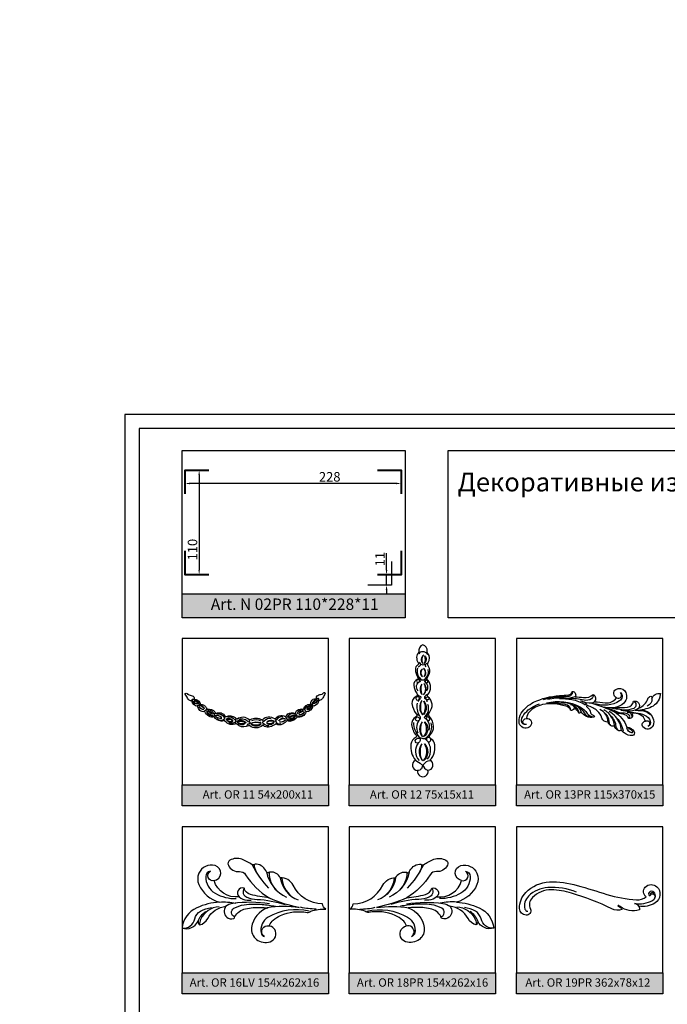
# Model space of a CAD drawing. Units: millimetres. Extents: x 2703 to 58084, y -2961 to 2204.
# Drawn here: x 9267 to 9577, y 1733 to 2204 of the extents above; entities that cross this region are included whole.
import ezdxf

# ---------------------------------------------------------------- set-up
doc = ezdxf.new("R2010")
doc.units = ezdxf.units.MM
doc.layers.add('Размерный', color=36, linetype='Continuous')
doc.styles.get("Standard").update_dxf_attribs({"font": 'arial.ttf'})
doc.dimstyles.new('Dal_Little_10', dxfattribs={"dimtxt": 10, "dimasz": 5, "dimexe": 1.25, "dimexo": 0, "dimtad": 1, "dimdec": 1, "dimzin": 9, "dimtxsty": 'Standard', "dimcen": 2.5, "dimadec": 0, "dimazin": 0, "dimtfac": 1, "dimtdec": 1, "dimtmove": 0, "dimatfit": 3, "dimfxl": 1, "dimarcsym": 0})
picture_1 = doc.add_image_def('image1.jpg', size_in_pixel=(1400, 900))

# ---------------------------------------------------------------- blocks, each defined once
blk = doc.blocks.new('rgerg')
at = {"lineweight": 30}
for points in [[(-496.42, 13263.86, -0.761086), (-497.73, 13266.11, -0.762058), (-494.02, 13264.07, -0.267525), (-495.8, 13262.19, -0.478636), (-499.95, 13265.06, -0.163294), (-498.9, 13269.2, -0.138336), (-492.96, 13274.43, -0.097065), (-480.65, 13277.63, 0.005522), (-476.23, 13277.95, 0.356913), (-474.46, 13279.66, -0.608077), (-473.15, 13277.07, -0.026218), (-469.08, 13276.7, 0.239132), (-464.52, 13278.25, -0.495461), (-463.95, 13274.74, -0.006542), (-458.69, 13274.19, 0.275571), (-453.33, 13276.6, -0.573913), (-453.6, 13280.6, -0.40067), (-449.35, 13279.89, -0.37554), (-449.79, 13274.07, -0.147038), (-453.95, 13271.89, 0.013749), (-448.09, 13272.11, 0.366733), (-445.15, 13274.95, -0.686173), (-442.71, 13271.71, 0.228906), (-438.34, 13276.04, -0.239254), (-436.86, 13277.44, -0.174139), (-436.35, 13276.13, -0.411958), (-432.22, 13278.61, 0.123177), (-432.56, 13276.85, -0.234395), (-437.45, 13271.84, -0.027633), (-441.01, 13270.81, -0.264359), (-435.86, 13266.88, -0.201217), (-435.84, 13263.33, -0.575458), (-440.66, 13262.67, -0.595687), (-439.44, 13265.45, 0.381772), (-446.03, 13269.07, -0.746579), (-447.43, 13266.74, 0.256344), (-450.2, 13268.73, -0.075062), (-454.27, 13269.87, -0.165389), (-448.41, 13262.51, -0.260193), (-444.86, 13260.3, -0.526552), (-445.73, 13258.56, -0.223254), (-449.62, 13259.77, 0.016886), (-450.91, 13260.88, -0.191106), (-452.21, 13260.82, -0.306836), (-454.24, 13263.49, -0.326308), (-455.48, 13263.01, -0.285397), (-457.36, 13265.01, -0.361932), (-460.27, 13266.92, 0.144761), (-462.53, 13270.36, 0.103935), (-467.17, 13272.86, 0.86144), (-467.47, 13272.21, -0.216211), (-465.69, 13269.38, 0.160085), (-465.44, 13268.85, 0.124074), (-464.17, 13268.07, -0.731905), (-464.17, 13267.29, -0.321108), (-470.27, 13269.95, -0.248301), (-471.35, 13269.18, 0.12877), (-473.46, 13271.96, -0.333209), (-474.83, 13270.52, -0.381488), (-475.32, 13270.83, 0.247201), (-477.57, 13272.57, 0.129795), (-488.67, 13273.31, 0.152619), (-494.96, 13269.92, 0.179717), (-496.36, 13266.77, 2.131599)], [(-474.46, 13279.66, -0.424071), (-476.13, 13277.27, -0.04458), (-478.76, 13277.09, 0.087763), (-488.4, 13275.59, 6.003872)], [(-453.33, 13276.6, 0.952142), (-451.43, 13279.19, -0.484545), (-451.86, 13275.12, -0.228735), (-463.65, 13273.75, -5.923192)], [(-486.88, 13274.11, -0.198297), (-470.6, 13272.14, -0.117096), (-467.33, 13269.12, 0.258179), (-464.17, 13267.5, 123.477406)], [(-473.15, 13277.07, -0.106185), (-478.34, 13276.37, 0.079505), (-486.26, 13275.73, 8.30961)], [(-474.22, 13273.26, 0.121981), (-485.56, 13274.15, 12.167634)], [(-468.23, 13273.09, 0.102795), (-474.73, 13275.61, 0.040757), (-480.6, 13276.11, -763.014693)], [(-464.52, 13278.25, -0.382694), (-466.09, 13275.67, -0.131758), (-469.77, 13275.57, 0.06799), (-476.9, 13276.26, 51.757954)], [(-467.45, 13273.28, 0.201331), (-470.43, 13275.1, 0.118346), (-465.09, 13274.23, 0.174726), (-463.95, 13274.74, -14.487901)], [(-445.15, 13274.95, -0.652501), (-445.08, 13271.55, -0.136971), (-449.96, 13270.75, -0.015401), (-456.96, 13271.76, 0.086639)], [(-436.35, 13276.13, -0.337411), (-438.68, 13272.67, 6.06655)], [(-496.42, 13263.86, -0.556046), (-498.76, 13265.79, -0.159729), (-497.02, 13269.38, -0.120984), (-490.19, 13273.69, -0.162217)], [(-475.26, 13270.7, 0.33121), (-476.77, 13273, 0.049651), (-479.17, 13273.62, 0.064005), (-486.73, 13273.81, 19.490993)], [(-471.35, 13269.18, 0.241698), (-472.55, 13271.93, 0.11909), (-475.32, 13273.26, -9.49669)], [(-473.46, 13271.96, 0.192049), (-474.5, 13273.03, 6.664737)], [(-470.27, 13269.95, 0.261138), (-473.7, 13273.3, 2.349755)], [(-471.18, 13272.04, -0.108113), (-468.77, 13269.36, 0.225552), (-466.15, 13267.53, 0.08275)], [(-465.66, 13274.2, -0.039448), (-454.27, 13269.87, 0.011873)], [(-457.36, 13265.01, 0.293096), (-461.29, 13271.02, -4.675774)], [(-454.24, 13263.49, 0.162504), (-457.21, 13269.33, 0.091754), (-459.44, 13270.84, -4.787866)], [(-459.38, 13269.72, -0.229866), (-456.96, 13265.17, 0.173411), (-456.23, 13263.34, 1.350626)], [(-453.95, 13271.89, -0.081964), (-459.3, 13272.04, -10.391696)], [(-447.43, 13266.74, 0.523685), (-447.54, 13268.58, 0.142905), (-450.1, 13269.28, -0.119833), (-453.45, 13270.02, 0.072969), (-457.75, 13271.41, -11.963389)], [(-450.91, 13260.88, 0.169008), (-453.75, 13267.58, 0.081006), (-456.82, 13270.03, -3.819686)], [(-442.71, 13271.71, -0.170654), (-446.71, 13270.17, -0.052799), (-451.27, 13270.52, -11.021433)], [(-445.86, 13267.38, 0.467974), (-448.26, 13269.63, -0.108912), (-439.91, 13268.34, -0.224352), (-437.17, 13265.45, -0.377474), (-438.22, 13262.98, 0.719979), (-438.21, 13265.36, 0.129494), (-439.44, 13265.45, -0.843246)], [(-441.01, 13270.81, -0.062687), (-444.31, 13270.44, -138.918409)], [(-442.93, 13270.49, -0.221224), (-436.59, 13268.16, 8.566111)], [(-456.04, 13267.95, -0.187075), (-453.63, 13262.93, 0.198487), (-452.92, 13261.53, 0.370898)], [(-453.15, 13266.86, -0.150228), (-450.2, 13260.6, 0.8668)], [(-447.8, 13261.87, -0.296858), (-445.6, 13260.33, -0.602257), (-446.03, 13259.82, -0.297053), (-448.38, 13262.2, -1.22291)]]:
    blk.add_lwpolyline(points, format="xyb", dxfattribs=at)
blk = doc.blocks.new('erthjj')
at = {"lineweight": 30}
for points in [[(-545.98, 13301.96, 0.393082), (-547.84, 13298.46, 0.375801), (-548.15, 13293.4, -0.465344), (-548.4, 13292.25, 0.295386), (-549.54, 13290.21, 0.120666), (-548.34, 13286.38, -0.451468), (-548.65, 13285.39, 0.313244), (-550.31, 13282.64, 0.151733), (-548.83, 13278.75, -0.489549), (-549.23, 13277.14, 0.322688), (-551.18, 13273.83, 0.15659), (-549.11, 13268.99, -0.479463), (-549.42, 13267.29, 0.296809), (-551.33, 13263.76, 0.157933), (-549.23, 13258.69, -0.485566), (-549.45, 13257.61, 0.250651), (-551.7, 13254.39, 0.19735), (-549.57, 13246.7, 0.768731), (-548.49, 13241.76, 1.241496), (-543.58, 13241.91, 0.80384), (-542.62, 13246.73, 0.290246), (-540.61, 13255.26, 0.195904), (-542.16, 13257.02, -0.522557), (-542.43, 13258.93, 0.217428), (-540.83, 13262.83, 0.183037), (-542.83, 13267.59, -0.39148), (-542.87, 13269.59, 0.43772), (-543.58, 13277.11, -0.414465), (-543.61, 13278.14, 0.393862), (-543.61, 13285, -0.38514), (-543.78, 13286.24, 0.112619), (-542.69, 13289.01, 0.2085), (-543.46, 13291.93, -0.347902), (-543.46, 13293.45, 0.365484), (-543.6, 13297.85, -0.223814), (-543.87, 13298.76, 0.382191), (-545.98, 13301.96, 3.551869)], [(-543.57, 13297.34, 0.251843), (-546.07, 13298.67, 0.302679), (-547.82, 13297.71, 1.640811)], [(-547.79, 13293.63, -0.604755), (-547.76, 13291.62, 0.135808), (-548.28, 13291.11, 2.131501)], [(-545.57, 13296.98, 0.487556), (-545.96, 13293.06, -0.263451), (-545.67, 13296.92, 1.87653)], [(-545.08, 13296.7, -0.435262), (-545.31, 13293.01, 0.249663), (-545.08, 13296.7, -15.092664)], [(-548.47, 13290.84, 0.339686), (-547.01, 13285.77, 0.329045)], [(-546.21, 13290.42, 0.512172), (-546.19, 13286.75, -0.305263), (-546.21, 13290.42, 10.038048)], [(-546.92, 13292.75, 0.333824), (-544.89, 13292.7, -3.330646)], [(-545.47, 13286.62, 0.48982), (-545.62, 13290.68, -0.348191), (-545.47, 13286.62, 1.975622)], [(-543.57, 13290.08, -0.301716), (-545.03, 13285.69, 2.899398)], [(-543.89, 13293.06, 0.657214), (-544.6, 13291.34, 0.018464)], [(-548.29, 13279.98, -0.526236), (-547.26, 13284.4, 0.782439), (-547.38, 13285.33, -0.378468), (-548.34, 13286.38, -4.350767)], [(-547.63, 13284.22, 0.69426), (-548.43, 13285.3, 0.46295), (-548.88, 13284.29, 0.512216), (-547.82, 13284.1, 2.472567)], [(-544.96, 13285.29, -0.31192), (-546.93, 13285.3, -3.17195)], [(-543.99, 13279.98, 0.380452), (-544.79, 13284.25, -0.580336), (-544.67, 13285.13, 0.242937), (-543.88, 13286.04, -0.787632)], [(-544.4, 13283.9, 0.765539), (-543.52, 13284.5, 0.397509), (-544.41, 13284.97, 0.426344), (-544.79, 13284.25, 1.742702)], [(-546.4, 13283.18, 0.385726), (-546.28, 13278.15, -0.188623), (-546.4, 13283.18, -0.700568)], [(-545.72, 13278.03, 0.469867), (-545.55, 13283.47, -0.278723), (-545.41, 13278.3, -0.884995)], [(-549, 13276.96, 0.542367), (-548.94, 13275.62, 0.271284)], [(-548.94, 13275.62, 0.829034), (-547.65, 13276.64, 0.457949), (-549, 13276.96, 3.066134)], [(-548.71, 13278.56, 0.218742), (-547.38, 13277.44, -0.579792), (-547.11, 13276.4, 0.058063), (-548.34, 13274.89, 1.821451)], [(-546.42, 13275.23, 0.365711), (-546.06, 13268.44, -0.226653), (-546.42, 13275.23, -0.667744)], [(-545.54, 13275.01, -0.387173), (-545.61, 13268.65, 0.262185), (-545.54, 13275.01, -1.688895)], [(-543.61, 13278.14, 0.196602), (-545.14, 13277.02, 0.469791), (-544.83, 13276.09, -0.360599), (-544.06, 13274.72, 1.197123)], [(-544.55, 13275.94, -0.842397), (-543.18, 13276.77, -0.606702), (-543.63, 13275.62, -0.224614), (-544.55, 13275.94, 13.313112)], [(-547.56, 13268.01, -0.17488), (-548.57, 13274.05, -0.834788)], [(-544.83, 13267.68, 0.299016), (-543.55, 13273.34, -1.441216)], [(-547.58, 13266.68, -0.885921), (-549.35, 13265.99, -0.506007), (-548.68, 13267.41, -0.446384), (-547.56, 13266.56, -52.307467)], [(-547.3, 13266.38, 0.489486), (-547.56, 13268.01, -0.036625), (-549.18, 13269.06, -2.969945)], [(-547.3, 13266.38, 0.329798), (-548.37, 13259.86, 0.610624)], [(-546.24, 13265.13, 0.373559), (-546.19, 13257.93, -0.212467), (-546.24, 13265.13, -0.654392)], [(-545.16, 13265.13, -0.481521), (-545.66, 13257.88, 0.347812), (-545.16, 13265.13, -0.06805)], [(-545, 13267.02, -0.660024), (-544.83, 13267.68, 0.308747), (-543.06, 13269.33, -0.796557)], [(-545, 13267.02, -0.314787), (-543.17, 13261.11, 1.368719)], [(-543.91, 13265.89, 0.798789), (-542.61, 13266.67, 0.315201), (-543.61, 13267.41, 0.620699), (-544.22, 13266.28, 66.831542)], [(-542.12, 13264.56, -0.276665), (-544.15, 13257.63, -0.415093), (-547.56, 13257.77, -0.190776), (-550.27, 13264.84, -0.988869)], [(-547.39, 13257.22, -0.533517), (-548.52, 13254.96, -0.700839), (-549.39, 13256.65, -0.28113), (-547.39, 13257.22, 0.137395)], [(-543.78, 13247.22, 0.428329), (-544.91, 13256.94, -2.990671)], [(-543.51, 13255.51, 0.722366), (-542.39, 13257.17, 0.457), (-544.06, 13257.27, 0.471593), (-543.92, 13256.02, 0.329203)], [(-548.24, 13254.93, 0.354724), (-547.81, 13246.61, 0.445415)], [(-546.53, 13254.6, 0.322367), (-546.22, 13246.38, -0.192451), (-546.53, 13254.6, -0.705059)], [(-545.17, 13254.53, -0.442143), (-545.72, 13246.41, 0.33562), (-545.17, 13254.53, 0.540198)], [(-549.57, 13246.7, -0.046796), (-546.56, 13244.72, 0.429131), (-545.46, 13244.87, -0.202649), (-542.49, 13246.66, -0.072472)], [(-546.22, 13244.56, -0.473945), (-548.49, 13241.76, -0.002745)], [(-545.98, 13244.56, 0.293419), (-543.58, 13241.91, 0.050348)]]:
    blk.add_lwpolyline(points, format="xyb", dxfattribs=at)
blk = doc.blocks.new('wrkk')
at = {"lineweight": 30}
for points in [[(-639.98, 13267.7, -0.230413), (-635.76, 13267.11, -0.128209), (-635.35, 13266.64, 0.471419), (-634.81, 13266.52, -0.378621), (-629.14, 13266.16, 0.456352), (-628.51, 13266.21, -0.257654), (-623.02, 13266.1, 0.378701), (-622.57, 13266.19, -0.22668), (-620.05, 13267.49, -0.151927), (-616.98, 13266.64, 0.432198), (-616.3, 13266.82, -0.215401), (-614.75, 13267.96, -0.146924), (-611.77, 13267.72, 0.427925), (-611.18, 13268, -0.150771), (-610.55, 13268.87, -0.297424), (-607.25, 13269.1, 0.540085), (-606.83, 13269.32, -0.214502), (-606.11, 13270.57, -0.206024), (-603.18, 13271.23, 0.430791), (-602.92, 13271.42, -0.229347), (-601.98, 13272.85, -0.114639), (-599.83, 13273.54, 0.432252), (-599.6, 13273.83, -0.153497), (-599.43, 13274.87, -0.311912), (-597.04, 13276.18, 0.536993), (-596.84, 13276.42, -0.288252), (-596.55, 13277.48, -0.168371), (-594.87, 13278.21, 0.190178), (-593.68, 13278.79, -0.153185), (-593.16, 13279.09, -0.813559), (-592.87, 13278.44, 0.00303), (-593.82, 13276.58, -0.166809), (-595.05, 13275.39, -0.186448), (-595.76, 13275.33, -0.266985), (-597.81, 13272.75, -0.153398), (-598.58, 13272.69, -0.378487), (-601.86, 13269.87, -0.374969), (-606.17, 13267.33, -0.206772), (-609.62, 13265.27, -0.234151), (-610.83, 13265.68, 0.647135), (-611.11, 13265.58, -0.241146), (-615.03, 13263.58, -0.292231), (-616.21, 13264.33, -0.262717), (-621.14, 13262.68, -0.183156), (-622.15, 13263.3, 0.492772), (-622.71, 13263.3, -0.349104), (-628.82, 13263.23, 0.342825), (-629.46, 13263.23, -0.271277), (-633.83, 13263.22, -0.049567), (-635.27, 13264.25, -0.368596), (-640.67, 13265.48, 0.404624), (-641.46, 13265.61, -0.203739), (-642.55, 13265.38, -0.188478), (-645.86, 13267.5, -0.208143), (-648.32, 13267.81, -0.141359), (-650.35, 13269.97, -0.422818), (-653.74, 13272.63, -0.378526), (-656.51, 13275.11, -0.322324), (-658.58, 13276.45, 0.072686), (-659.62, 13278.27, -0.338391), (-659.62, 13278.73, -1.728832)], [(-659.62, 13278.73, -0.388176), (-658.8, 13278.6, 0.150365), (-658.29, 13278.26, 0.038968), (-656.39, 13277.6, -0.389228), (-655.36, 13276.01, -0.27827), (-652.64, 13274.21, -0.150321), (-652.57, 13273.71, 0.512479), (-652.28, 13273.43, -0.195454), (-650.81, 13273.1, -0.058061), (-649.76, 13272.19, -0.145991), (-649.3, 13271.24, 0.567947), (-649.01, 13271.12, -0.271013), (-645.49, 13269.85, -0.181818), (-645.32, 13269.35, 0.580263), (-644.9, 13269.1, -0.42407), (-640.66, 13267.81, 0.506044), (-639.98, 13267.7, -0.253078)], [(-656.51, 13275.11, -0.646199), (-656.13, 13275.93, 0.058462), (-655.36, 13276.01, -0.111196)], [(-655.15, 13273.34, -0.302044), (-656.17, 13275.39, -0.882288)], [(-653.88, 13273.68, -0.471382), (-655.63, 13275.04, 0.329972), (-653.88, 13273.68, 0.012307)], [(-653.54, 13273.85, 0.362173), (-655.55, 13275.37, -0.232178), (-653.54, 13273.85, 0.61455)], [(-653.08, 13273.66, 0.267298), (-654.14, 13275.28, 1.625905)], [(-596.33, 13275.55, -0.360388), (-598.66, 13273.68, -0.478712), (-596.52, 13275.7, 0.26363), (-598.47, 13273.9, 0.263244), (-596.33, 13275.55, 4.067123)], [(-595.76, 13275.33, -0.146248), (-595.8, 13275.81, 0.668355), (-596.36, 13276.2, -0.269926), (-597.01, 13276.18, -3.975062)], [(-653.74, 13272.63, -0.668724), (-653.27, 13273.12, 0.479367), (-652.92, 13273.32, -0.472526), (-652.54, 13273.55, 0.17689)], [(-650.71, 13270.98, -0.300511), (-653.12, 13272.47, 0.16474), (-650.71, 13270.98, 0.114059)], [(-650.46, 13271.25, 0.382442), (-652.98, 13272.88, -0.256424), (-650.46, 13271.25, -0.126154)], [(-650.35, 13269.97, -0.531261), (-650.05, 13270.5, 0.352839), (-649.72, 13270.82, -0.514692), (-649.19, 13271.1, -0.413174)], [(-646.64, 13268.81, 0.300692), (-649.48, 13270.18, -0.142366), (-646.64, 13268.81, -0.444998)], [(-647.22, 13268.52, -0.327902), (-649.37, 13269.82, 0.327902), (-647.22, 13268.52, -1.328618)], [(-647.22, 13268.52, -0.171232), (-649.37, 13269.82, -8.174701)], [(-645.97, 13268.79, 0.377573), (-648.63, 13270.62, 1.211696)], [(-603.11, 13270.89, 0.372732), (-606.29, 13268.76, 1.309945)], [(-603.01, 13270.27, 0.296189), (-605.48, 13269, -0.125953), (-603.01, 13270.27, -0.112966)], [(-602.66, 13269.93, -0.438157), (-605.14, 13268.53, 0.248606), (-602.66, 13269.93, 5.196269)], [(-601.86, 13269.87, 0.430287), (-602.22, 13270.46, -0.403945), (-602.54, 13270.94, 0.641314), (-603.01, 13271.27, 3.680116)], [(-602.24, 13270.94, -0.312368), (-601.28, 13272.72, -0.241123)], [(-598.96, 13272.93, 0.383783), (-601.48, 13271.59, 0.631285), (-600.84, 13270.94, 0.228682), (-599.05, 13272.71, -0.174624), (-600.94, 13271.19, -0.72865), (-601.22, 13271.56, -0.195371), (-599.04, 13272.95, -0.091968)], [(-598.58, 13272.69, 0.493628), (-599.65, 13273.64, 1.239642)], [(-646.51, 13268.01, -0.25179), (-649.21, 13268.83, -10.273683)], [(-645.86, 13267.5, -0.465742), (-645.68, 13268.41, 0.480139), (-645.65, 13268.63, -0.870476), (-645.22, 13269.13, -0.955219)], [(-642.24, 13267.12, 0.285797), (-645.46, 13267.95, -0.395024), (-642.24, 13267.12, 0.549968)], [(-642.21, 13266.77, -0.291223), (-645.2, 13267.66, 0.175524), (-642.21, 13266.87, -0.044604)], [(-644.6, 13266.6, 0.284658), (-641.41, 13266.18, -4.238954)], [(-644.41, 13268.77, -0.380603), (-641.12, 13267.32, 0.64274)], [(-640.67, 13265.48, -0.569166), (-640.77, 13266.74, 0.517503), (-640.77, 13266.97, -0.84124), (-640.46, 13267.62, 0.136665)], [(-640.21, 13266.34, -0.242823), (-636.68, 13265.45, 0.402497), (-640.11, 13266.36, -0.257666)], [(-637, 13265.27, -0.268918), (-639.92, 13266.02, 0.449589), (-636.89, 13265.27, -5.539027)], [(-639.4, 13267.45, -0.308346), (-636.01, 13266.05, -0.814006)], [(-635.27, 13264.25, -0.502562), (-635.51, 13265.45, 0.436241), (-635.54, 13265.82, -0.933927), (-635.11, 13266.46, -0.508389)], [(-630.56, 13264.78, 0.294906), (-635.2, 13265.26, -0.156597), (-630.56, 13264.78, -1.013905)], [(-630.94, 13264.42, -0.305624), (-634.82, 13264.98, 0.456759), (-630.94, 13264.42, -0.810127)], [(-634.02, 13266.35, -0.307728), (-629.36, 13265, 10.552345)], [(-628.73, 13266.05, 0.624061), (-628.83, 13264.9, -0.585404), (-628.85, 13264.29, 0.522441), (-628.98, 13263.32, 0.384749)], [(-623.31, 13264.54, 0.10137), (-628.51, 13264.35, -0.227203), (-623.31, 13264.54, 0.207861)], [(-622.59, 13263.41, 0.474532), (-622.52, 13264.63, -0.439446), (-622.52, 13264.87, 0.664252), (-622.94, 13266.06, 1.662392)], [(-618.5, 13266.58, 0.301629), (-621.84, 13265.34, -0.408893), (-622.3, 13265.27, -3.160829)], [(-616.9, 13265.21, 0.225096), (-620.74, 13264.85, -0.464203), (-616.9, 13265.21, 0.407506)], [(-617.12, 13264.93, -0.324645), (-620.7, 13264.53, 0.473249), (-617.12, 13264.93, -0.543031)], [(-616.21, 13264.33, 0.455644), (-616.25, 13265.32, -0.453564), (-616.27, 13265.81, 0.694118), (-616.6, 13266.58, 1.896182)], [(-612.94, 13267.31, 0.36725), (-616.16, 13265.96, 1.629808)], [(-611.74, 13266.42, 0.261865), (-614.87, 13265.51, -0.495176), (-611.74, 13266.42, 0.329422)], [(-611.7, 13266.04, -0.375096), (-614.64, 13265.15, 0.193932), (-611.7, 13266.04, 7.353133)], [(-611.11, 13265.6, 0.385008), (-611.18, 13266.9, -0.220343), (-611.33, 13267.29, 0.418273), (-611.69, 13267.7, 1.060305)], [(-607.39, 13266.48, -0.339034), (-610.9, 13266.36, -3.131534)], [(-607.1, 13268.67, 0.400051), (-610.84, 13267.21, 0.653834)], [(-606.62, 13268.03, 0.322813), (-610.31, 13266.85, -0.15708), (-606.62, 13268.03, -1604.023456)], [(-609.71, 13266.6, 0.362337), (-606.83, 13267.75, -0.192038), (-609.71, 13266.6, 158940.656035)], [(-606.17, 13267.33, 0.466088), (-606.7, 13268.68, -0.224439), (-607.02, 13268.99, 125.281122)], [(-605.7, 13267.89, 0.219108), (-602.92, 13268.47, 5.508536)], [(-636.06, 13264.78, -0.235293), (-638.63, 13264.42, -6.120531)], [(-629.38, 13263.92, 0.439175), (-630.15, 13263.31, 1.077092)], [(-623.29, 13264.14, -0.252625), (-628.31, 13264.11, 0.392992), (-623.29, 13264.14, -0.396153)], [(-619.67, 13263.16, -0.200795), (-622.31, 13264.34, -3.902001)], [(-613.95, 13264.12, -0.431114), (-616, 13264.84, -22.18743)]]:
    blk.add_lwpolyline(points, format="xyb", dxfattribs=at)
blk.add_arc((-625.78, 13261.57), 4.51, 58.4084, 119.0571, dxfattribs=at)
blk = doc.blocks.new('rgergegergj')
at = {"lineweight": 30}
for points in [[(-519.09, 13181.29, -0.452185), (-519.55, 13185.95, -0.417914), (-513.98, 13186.11, -0.22774), (-512.52, 13182.24, -0.237768), (-514.93, 13178.36, -0.177339), (-522.63, 13176.81, -0.154637), (-522.37, 13175.1, -0.237863), (-531.61, 13176.71, -0.012676), (-532.24, 13177.2, 1.207037), (-532.45, 13176.81, -0.214065), (-530.7, 13175.22, -0.184642), (-535.53, 13175.61, 0.037605), (-554.87, 13183.12, 0.0669), (-564.47, 13184.69, 0.209339), (-573.56, 13181.01, 0.308274), (-574.54, 13175.47, -0.567766), (-576.58, 13172.55, -0.381948), (-579.67, 13175.75, -0.206951), (-576.68, 13183.47, -0.190421), (-565.44, 13188.46, -0.082325), (-552.11, 13186.81, -0.003221), (-537.88, 13182.5, 0.06051), (-523.72, 13179.93, 0.174168), (-519.09, 13181.29, 0.464252)], [(-552.46, 13183.59, 0.112374), (-566.17, 13185.79, 0.176847), (-575.4, 13181.73, 0.274879), (-577.12, 13175.5, 0.32915), (-575.81, 13174.47, 0.501425)], [(-522.63, 13176.81, 0.201718), (-524.67, 13178.18, 0.171505), (-516.02, 13179.66, 0.333593), (-514.76, 13182.52, 0.35582), (-516.65, 13183.98, 0.495537), (-517.9, 13182.26, 0.684968), (-517.02, 13182.19, -0.510897), (-515.37, 13182.49, -0.368561), (-515.17, 13180.44, -0.001423)], [(-514.85, 13181.99, 0.779638), (-517.22, 13182.73, 1.791079)]]:
    blk.add_lwpolyline(points, format="xyb", dxfattribs=at)
blk = doc.blocks.new('*D1221')
at = {"layer": 'Defpoints', "color": 0, "lineweight": 30}
for p in [(4285.2, 3847.9), (4512.8, 3847.9), (4285.2, 3833.9)]:
    blk.add_point(p, dxfattribs=at)
at = {"layer": 'Размерный', "color": 0, "lineweight": -2}
for p, q in [((4285.2, 3847.9), (4285.2, 3832.7)), ((4512.8, 3847.9), (4512.8, 3832.7)), ((4507.8, 3833.9), (4290.2, 3833.9))]:
    blk.add_line(p, q, dxfattribs=at)
at = {"layer": 'Размерный', "color": 0, "lineweight": 30}
for points in [[(4290.2, 3834.8), (4290.2, 3833.1), (4285.2, 3833.9)], [(4507.8, 3834.8), (4507.8, 3833.1), (4512.8, 3833.9)]]:
    blk.add_solid(points, dxfattribs=at)
at = {"layer": 'Размерный', "color": 0, "insert": (4437.6, 3839.7), "char_height": 10, "attachment_point": 5}
blk.add_mtext('228', dxfattribs=at)
blk = doc.blocks.new('*D1222')
at = {"layer": 'Defpoints', "color": 0, "lineweight": 30}
for p in [(4285.2, 3847.9), (4285.2, 3737.9), (4300.1, 3737.9)]:
    blk.add_point(p, dxfattribs=at)
at = {"layer": 'Размерный', "color": 0, "lineweight": -2}
for p, q in [((4285.2, 3847.9), (4301.3, 3847.9)), ((4300.1, 3842.9), (4300.1, 3742.9)), ((4285.2, 3737.9), (4301.3, 3737.9))]:
    blk.add_line(p, q, dxfattribs=at)
at = {"layer": 'Размерный', "color": 0, "lineweight": 30}
for points in [[(4299.3, 3842.9), (4300.9, 3842.9), (4300.1, 3847.9)], [(4299.3, 3742.9), (4300.9, 3742.9), (4300.1, 3737.9)]]:
    blk.add_solid(points, dxfattribs=at)
at = {"layer": 'Размерный', "color": 0, "insert": (4294.4, 3764.3), "char_height": 10, "attachment_point": 5, "rotation": 90}
blk.add_mtext('110', dxfattribs=at)
blk = doc.blocks.new('*D1223')
at = {"layer": 'Defpoints', "color": 0, "lineweight": 30}
for p in [(4497.4, 3737.9), (4502.8, 3737.9), (4502.8, 3726.9)]:
    blk.add_point(p, dxfattribs=at)
at = {"layer": 'Размерный', "color": 0, "lineweight": -2}
for p, q in [((4497.4, 3742.9), (4497.4, 3760.6)), ((4502.8, 3737.9), (4496.2, 3737.9)), ((4497.4, 3726.9), (4497.4, 3737.9)), ((4502.8, 3726.9), (4496.2, 3726.9)), ((4497.4, 3721.9), (4497.4, 3716.9))]:
    blk.add_line(p, q, dxfattribs=at)
at = {"layer": 'Размерный', "color": 0, "lineweight": 30}
for points in [[(4496.6, 3742.9), (4498.3, 3742.9), (4497.4, 3737.9)], [(4496.6, 3721.9), (4498.3, 3721.9), (4497.4, 3726.9)]]:
    blk.add_solid(points, dxfattribs=at)
at = {"layer": 'Размерный', "color": 0, "insert": (4491.8, 3754.3), "char_height": 10, "attachment_point": 5, "rotation": 90}
blk.add_mtext('11', dxfattribs=at)
blk = doc.blocks.new('drhftjhjsf')
blk.add_hatch(color=252).paths.add_polyline_path([(4517.1, 3717.5), (4282.1, 3717.5), (4282.1, 3692.5), (4517.1, 3692.5)])
at = {"layer": 'Размерный', "color": 252, "lineweight": 30}
blk.add_lwpolyline([(4282.1, 3868.6), (4517.1, 3868.6), (4517.1, 3692.5), (4282.1, 3692.5)], close=True, dxfattribs=at)
at = {"layer": 'Размерный', "color": 252, "lineweight": 40}
for points in [[(4285.2, 3822.9), (4285.2, 3847.9), (4310.2, 3847.9)], [(4487.8, 3847.9), (4512.8, 3847.9), (4512.8, 3822.9)], [(4310.2, 3737.9), (4285.2, 3737.9), (4285.2, 3762.9)], [(4512.8, 3762.9), (4512.8, 3737.9), (4487.8, 3737.9)]]:
    blk.add_lwpolyline(points, dxfattribs=at)
at = {"layer": 'Размерный', "color": 252, "lineweight": 30}
blk.add_lwpolyline([(4502.8, 3751.9), (4502.8, 3726.9), (4477.8, 3726.9)], dxfattribs=at)
at = {"layer": 'Размерный', "color": 254, "true_color": 0xe3e3e3, "insert": (4312.4, 3712.8), "char_height": 12, "width": 2270.981, "attachment_point": 1}
blk.add_mtext('\\pt60;Art. N 02PR 110*228*11', dxfattribs=at)
at = {"layer": 'Размерный', "color": 252}
dim = blk.add_linear_dim(base=(4285.2, 3833.9), p1=(4512.8, 3847.9), p2=(4285.2, 3847.9), dimstyle='Dal_Little_10', override={"dimdec": 0}, dxfattribs=at)
dim.commit()
dim.dimension.update_dxf_attribs({"geometry": '*D1221', "text_midpoint": (4437.6, 3833.9), "dimtype": 128})
for base, p1, p2, picture, middle in [((4300.1, 3737.9), (4285.2, 3847.9), (4285.2, 3737.9), '*D1222', (4300.1, 3764.3)), ((4497.4, 3737.9), (4502.8, 3726.9), (4502.8, 3737.9), '*D1223', (4497.4, 3754.3))]:
    dim = blk.add_linear_dim(base=base, p1=p1, p2=p2, angle=90, dimstyle='Dal_Little_10', override={"dimdec": 0}, dxfattribs=at)
    dim.commit()
    dim.dimension.update_dxf_attribs({"geometry": picture, "text_midpoint": middle, "dimtype": 128})
at = {"lineweight": 30}
image = blk.add_image(picture_1, insert=(4282.1, 3717.5), size_in_units=(235, 151.1), dxfattribs=at)
image.dxf.flags = 7

msp = doc.modelspace()

# ---------------------------------------------------------------- hatches: boundary and pattern name
for points in [[(9345.05, 1838.18), (9345.05, 1828.18), (9415.05, 1828.18), (9415.05, 1838.18)], [(9425.05, 1838.18), (9425.05, 1828.18), (9495.05, 1828.18), (9495.05, 1838.18)], [(9505.05, 1838.18), (9505.05, 1828.18), (9575.05, 1828.18), (9575.05, 1838.18)], [(9345.05, 1748.18), (9345.05, 1738.18), (9415.05, 1738.18), (9415.05, 1748.18)], [(9425.05, 1748.18), (9425.05, 1738.18), (9495.05, 1738.18), (9495.05, 1748.18)], [(9505.05, 1748.18), (9505.05, 1738.18), (9575.05, 1738.18), (9575.05, 1748.18)]]:
    msp.add_hatch(color=252).paths.add_polyline_path(points)

# ---------------------------------------------------------------- linework, layer by layer
at = {"lineweight": 30}
msp.add_lwpolyline([(9317.74, 1273), (9842.74, 1273), (9842.74, 2015.5), (9317.74, 2015.5)], close=True, dxfattribs=at)
for points in [[(9413.87, 1778.64, -0.21416), (9412.26, 1781.27, -0.281481), (9398.16, 1790.15, 0.300353), (9392.02, 1793.72, 0.307246), (9387.29, 1796.5, 0.128888), (9386.47, 1796.23, -0.471689), (9385.5, 1796.53, 0.269482), (9380.64, 1800.3, 0.183558), (9379.42, 1800.01, -0.306066), (9378.62, 1800.01, 0.057747), (9373.69, 1802.57, 0.223307), (9367.95, 1802.13, 0.398999), (9367.21, 1799.71, 0.303878), (9372.52, 1796.69, -0.276269), (9375.45, 1795.21, 0.113106), (9386.67, 1784.1, -0.034152), (9377.8, 1785.72, -0.267494), (9374.72, 1788.71, 0.849522), (9372.39, 1784.66, -0.376268), (9360.42, 1792.44, 0.809826), (9360.86, 1799.59, 0.374029), (9353.1, 1795.89, 0.20702), (9353.09, 1790.5, 0.232327), (9362.93, 1782.1, 0.086159), (9352.09, 1779.36, 0.267945), (9345.05, 1769.66, 0.379795), (9352.73, 1773.03, 0.228739), (9353.44, 1771.17, 0.211035), (9357.32, 1774.23, -0.252441), (9366.06, 1780.09, 0.413443), (9366.45, 1774.82, 0.275767), (9369.77, 1774.24, 0.336022), (9370.33, 1775.13, -0.214596), (9375.47, 1778.92, -0.064026), (9382.69, 1779.53, -0.003371), (9386.04, 1779.37, 0.282967), (9378.34, 1769.89, 0.266341), (9380.66, 1764.25, 0.250772), (9387.22, 1763.13, 0.479251), (9389.37, 1768.94, 0.193252), (9387.18, 1770.61, -0.465856), (9386.93, 1771.13, -0.103912), (9388.68, 1773.44, -0.07434), (9392.22, 1775.69, -0.152855), (9404.86, 1777.16, 0.183235), (9406.72, 1777.71, -0.113234), (9413.87, 1778.64, 0.048253)], [(9379.56, 1800.09, 0.138579), (9380.55, 1796.52, 0.001139)], [(9425.39, 1778.64, 0.21416), (9427, 1781.27, 0.281481), (9441.1, 1790.15, -0.300353), (9447.23, 1793.72, -0.307246), (9451.97, 1796.5, -0.128888), (9452.79, 1796.23, 0.471689), (9453.76, 1796.53, -0.269482), (9458.62, 1800.3, -0.183558), (9459.84, 1800.01, 0.306066), (9460.63, 1800.01, -0.057747), (9465.56, 1802.57, -0.223307), (9471.31, 1802.13, -0.398999), (9472.04, 1799.71, -0.303878), (9466.74, 1796.69, 0.276269), (9463.81, 1795.21, -0.113106), (9452.59, 1784.1, 0.034152), (9461.46, 1785.72, 0.267494), (9464.53, 1788.71, -0.849522), (9466.87, 1784.66, 0.376268), (9478.83, 1792.44, -0.809826), (9478.4, 1799.59, -0.374029), (9486.16, 1795.89, -0.20702), (9486.16, 1790.5, -0.232327), (9476.33, 1782.1, -0.086159), (9487.17, 1779.36, -0.267945), (9494.2, 1769.66, -0.379795), (9486.52, 1773.03, -0.228739), (9485.81, 1771.17, -0.211035), (9481.94, 1774.23, 0.252441), (9473.2, 1780.09, -0.413443), (9472.81, 1774.82, -0.275767), (9469.49, 1774.24, -0.336022), (9468.93, 1775.13, 0.214596), (9463.79, 1778.92, 0.064026), (9456.57, 1779.53, 0.003371), (9453.22, 1779.37, -0.282967), (9460.92, 1769.89, -0.266341), (9458.6, 1764.25, -0.250772), (9452.04, 1763.13, -0.479251), (9449.89, 1768.94, -0.193252), (9452.08, 1770.61, 0.465856), (9452.32, 1771.13, 0.103912), (9450.58, 1773.44, 0.07434), (9447.04, 1775.69, 0.152855), (9434.4, 1777.16, -0.183235), (9432.54, 1777.71, 0.113234), (9425.39, 1778.64, -0.048253)], [(9459.7, 1800.09, -0.138579), (9458.71, 1796.52, -0.001139)], [(9360.42, 1792.44, -0.917326), (9358.66, 1796.83, 0.377602), (9356.37, 1794.37, 0.27645), (9360.88, 1786.31, 0.140318), (9371, 1783.81, -0.018248)], [(9378.62, 1800.01, 0.073919), (9386.49, 1788.71, 0.431625)], [(9385.5, 1796.53, 0.244673), (9395.07, 1784.47, 0.213221)], [(9386.67, 1796.34, 0.216062), (9390.35, 1787.64, -727.428213)], [(9453.76, 1796.53, -0.244673), (9444.18, 1784.47, -0.213221)], [(9452.59, 1796.34, -0.216062), (9448.91, 1787.64, 727.428213)], [(9460.63, 1800.01, -0.073919), (9452.77, 1788.71, -0.431625)], [(9478.83, 1792.44, 0.917326), (9480.6, 1796.83, -0.377602), (9482.89, 1794.37, -0.27645), (9478.38, 1786.31, -0.140318), (9468.26, 1783.81, 0.018248)], [(9392.02, 1793.72, 0.272119), (9400.65, 1783.14, 0.17976)], [(9392.78, 1793.72, 0.216026), (9397.49, 1784.82, 1.575844)], [(9447.23, 1793.72, -0.272119), (9438.61, 1783.14, -0.17976)], [(9446.47, 1793.72, -0.216026), (9441.76, 1784.82, -1.575844)], [(9374.72, 1788.71, 0.485256), (9376.1, 1784.42, 0.076007), (9380.93, 1783.42, -0.065837), (9394.35, 1780.92, 0.159185)], [(9464.53, 1788.71, -0.485256), (9463.15, 1784.42, -0.076007), (9458.33, 1783.42, 0.065837), (9444.91, 1780.92, -0.159185)], [(9362.93, 1782.1, -0.070396), (9370.76, 1781.58, 0.103405)], [(9386.88, 1781.29, 0.073969), (9369.38, 1781.4, 0.109329), (9365.8, 1780.06, 3.370818)], [(9372.39, 1784.66, 0.19291), (9376.18, 1782.97, 0.014702), (9378.19, 1782.96, -0.467166)], [(9386.67, 1784.1, 0.046834), (9401.11, 1779.53, 0.10701)], [(9452.59, 1784.1, -0.046834), (9438.15, 1779.53, -0.10701)], [(9452.37, 1781.29, -0.073969), (9469.88, 1781.4, -0.109329), (9473.45, 1780.06, -3.370818)], [(9466.87, 1784.66, -0.19291), (9463.07, 1782.97, -0.014702), (9461.06, 1782.96, 0.467166)], [(9476.33, 1782.1, 0.070396), (9468.5, 1781.58, -0.103405)], [(9345.05, 1769.66, 0.392456), (9351.14, 1774.11, -0.182546), (9353.84, 1777.76, -0.117218), (9359.13, 1779.45, -0.167166)], [(9352.73, 1773.03, -0.150976), (9356.31, 1777.6, -0.119607)], [(9362.76, 1779.84, 0.281415), (9353.92, 1773.75, 0.11836), (9353.44, 1771.17, 2.432369)], [(9370.33, 1775.05, -0.673332), (9369.86, 1779.14, -0.088701), (9374.84, 1780.81, -0.061628), (9383.37, 1781.01, -0.020977), (9389.71, 1780.1, 0.09214)], [(9405.87, 1777.74, 0.19305), (9386.27, 1774.83, 0.31721), (9382.85, 1767.33, 0.295182), (9384.49, 1765.61, -0.510373), (9384.15, 1770.1, -0.273862), (9387.18, 1770.61, -0.101995)], [(9401.11, 1779.53, 0.070269), (9385.76, 1779.38, 13.319707)], [(9409.17, 1778.71, -0.049329), (9401.8, 1779.62, -9.020528)], [(9430.08, 1778.71, 0.049329), (9437.46, 1779.62, 9.020528)], [(9433.39, 1777.74, -0.19305), (9452.99, 1774.83, -0.31721), (9456.41, 1767.33, -0.295182), (9454.77, 1765.61, 0.510373), (9455.1, 1770.1, 0.273862), (9452.08, 1770.61, 0.101995)], [(9438.15, 1779.53, -0.070269), (9453.5, 1779.38, -13.319707)], [(9468.93, 1775.05, 0.673332), (9469.4, 1779.14, 0.088701), (9464.41, 1780.81, 0.061628), (9455.89, 1781.01, 0.020977), (9449.54, 1780.1, -0.09214)], [(9476.5, 1779.84, -0.281415), (9485.34, 1773.75, -0.11836), (9485.81, 1771.17, -2.432369)], [(9494.2, 1769.66, -0.392456), (9488.12, 1774.11, 0.182546), (9485.42, 1777.76, 0.117218), (9480.13, 1779.45, 0.167166)], [(9486.52, 1773.03, 0.150976), (9482.95, 1777.6, 0.119607)]]:
    msp.add_lwpolyline(points, format="xyb", dxfattribs=at)
at = {"layer": 'Размерный', "color": 252, "lineweight": 30}
for points in [[(9324.55, 1279.81), (9835.93, 1279.81), (9835.93, 2008.68), (9324.55, 2008.68)], [(9472.33, 1998.18), (9815.43, 1998.18), (9815.43, 1918.18), (9472.33, 1918.18)], [(9345.05, 1838.18), (9415.05, 1838.18), (9415.05, 1908.18), (9345.05, 1908.18)], [(9425.05, 1838.18), (9495.05, 1838.18), (9495.05, 1908.18), (9425.05, 1908.18)], [(9505.05, 1838.18), (9575.05, 1838.18), (9575.05, 1908.18), (9505.05, 1908.18)], [(9345.05, 1838.18), (9415.05, 1838.18), (9415.05, 1828.18), (9345.05, 1828.18)], [(9425.05, 1838.18), (9495.05, 1838.18), (9495.05, 1828.18), (9425.05, 1828.18)], [(9505.05, 1838.18), (9575.05, 1838.18), (9575.05, 1828.18), (9505.05, 1828.18)], [(9345.05, 1748.18), (9415.05, 1748.18), (9415.05, 1818.18), (9345.05, 1818.18)], [(9425.05, 1748.18), (9495.05, 1748.18), (9495.05, 1818.18), (9425.05, 1818.18)], [(9505.05, 1748.18), (9575.05, 1748.18), (9575.05, 1818.18), (9505.05, 1818.18)], [(9345.05, 1748.18), (9415.05, 1748.18), (9415.05, 1738.18), (9345.05, 1738.18)], [(9425.05, 1748.18), (9495.05, 1748.18), (9495.05, 1738.18), (9425.05, 1738.18)], [(9505.05, 1748.18), (9575.05, 1748.18), (9575.05, 1738.18), (9505.05, 1738.18)]]:
    msp.add_lwpolyline(points, close=True, dxfattribs=at)

# ---------------------------------------------------------------- block references
at = {"lineweight": 30, "xscale": 0.4543444704704598, "yscale": 0.4543444704695503, "zscale": 0.4543444704696992}
msp.add_blockref('drhftjhjsf', (7399.51, 240.51), dxfattribs=at)
for name, p in [('erthjj', (10006.24, -11396.72)), ('wrkk', (10006.24, -11396.72)), ('rgerg', (10006.24, -11396.72)), ('rgergegergj', (10086.24, -11396.72))]:
    msp.add_blockref(name, p)

# ---------------------------------------------------------------- texts
at = {"layer": 'Размерный', "color": 254, "true_color": 0xe3e3e3, "attachment_point": 1}
for s, insert, char_height, width in [('\\pi989.29;Пульпа 1я часть.', (3338.68, 2204.41), 50, 2519.4415), ('\\pi989.29;Пульпа 2я часть.', (8381.79, 2204.41), 50, 2519.4415), ('Art. OR 11 54x200x11', (9354.92, 1835.61), 4, 2270.9814), ('Art. OR 12 75x15x11', (9434.92, 1835.61), 4, 2270.9814), ('Art. OR 13PR 115x370x15', (9508.71, 1835.61), 4, 2270.9814), ('Art. OR 16LV 154x262x16', (9348.71, 1745.61), 4, 2270.9814), ('Art. OR 18PR 154x262x16', (9428.71, 1745.61), 4, 2270.9814), ('Art. OR 19PR 362x78x12', (9509.32, 1745.61), 4, 2270.9814)]:
    msp.add_mtext(s, dxfattribs=dict(at, insert=insert, char_height=char_height, width=width))
at = {"layer": 'Размерный', "color": 252, "lineweight": 30, "insert": (9476.87, 1987.64), "char_height": 9, "width": 2270.9814, "attachment_point": 1}
msp.add_mtext('{\\C251;Декоративные изделия из "\\fTimes New Roman|b1|i1|c204|p18;пульпы\\fTimes New Roman|b0|i1|c204|p18;", артикулы и размеры.}', dxfattribs=at)

doc.saveas('drawing.dxf')
